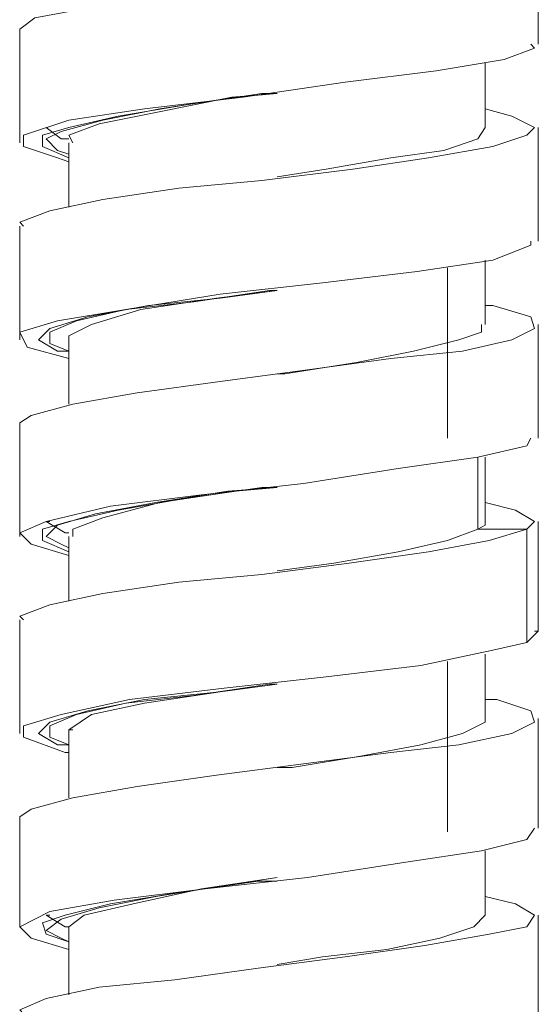
# Model space of a CAD drawing. Units: millimetres. Extents: x 26 to 271, y -188 to -22.
# Drawn here: x 259 to 261, y -135 to -131 of the extents above; entities that cross this region are included whole.
import ezdxf

# ---------------------------------------------------------------- set-up
doc = ezdxf.new("R2010")
doc.units = ezdxf.units.MM
doc.header["$MEASUREMENT"] = 0
doc.layers.add('Capa 1', color=7, linetype='Continuous', lineweight=0)

msp = doc.modelspace()

# ---------------------------------------------------------------- linework, layer by layer
at = {"layer": 'Capa 1', "color": 18, "lineweight": 9, "true_color": 0x010101}
for points, knots in [([(261.1247, -130.2655), (261.1247, -130.2655), (261.1423, -130.2655), (261.1423, -130.2655), (261.1423, -130.2655), (261.3187, -130.3184), (261.3187, -130.3184), (261.3187, -130.3184), (261.354, -130.3713), (261.354, -130.3713), (261.354, -130.3713), (261.2658, -130.4242), (261.2658, -130.4242), (261.2658, -130.4242), (261.0189, -130.4772), (261.0189, -130.4772), (261.0189, -130.4772), (260.7014, -130.5124), (260.7014, -130.5124), (260.7014, -130.5124), (260.3133, -130.5653), (260.3133, -130.5653), (260.3133, -130.5653), (259.9076, -130.6183), (259.9076, -130.6183), (259.9076, -130.6183), (259.5196, -130.6712), (259.5196, -130.6712), (259.5196, -130.6712), (259.2197, -130.7241), (259.2197, -130.7241), (259.2197, -130.7241), (259.0257, -130.7594), (259.0257, -130.7594), (259.0257, -130.7594), (258.9551, -130.8123), (258.9551, -130.8123)], [0, 0, 0, 0, 1, 1, 1, 2, 2, 2, 3, 3, 3, 4, 4, 4, 5, 5, 5, 6, 6, 6, 7, 7, 7, 8, 8, 8, 9, 9, 9, 10, 10, 10, 11, 11, 11, 12, 12, 12, 12]), ([(261.3716, -130.8829), (261.3716, -130.8829), (261.3716, -130.6183), (261.3716, -130.6183), (261.3716, -130.6183), (261.3716, -130.3537), (261.3716, -130.3537)], [0, 0, 0, 0, 1, 1, 1, 2, 2, 2, 2]), ([(258.9551, -130.8123), (258.9551, -130.8123), (258.9551, -131.0769), (258.9551, -131.0769), (258.9551, -131.0769), (258.9551, -131.3415), (258.9551, -131.3415)], [0, 0, 0, 0, 1, 1, 1, 2, 2, 2, 2]), ([(259.1844, -131.4297), (259.1844, -131.4297), (259.1315, -131.412), (259.1315, -131.412), (259.1315, -131.412), (258.9728, -131.3591), (258.9728, -131.3591), (258.9728, -131.3591), (258.9728, -131.3062), (258.9728, -131.3062), (258.9728, -131.3062), (259.1844, -131.2356), (259.1844, -131.2356), (259.1844, -131.2356), (259.5372, -131.1827), (259.5372, -131.1827), (259.5372, -131.1827), (259.9958, -131.1298), (259.9958, -131.1298), (259.9958, -131.1298), (260.4721, -131.0592), (260.4721, -131.0592), (260.4721, -131.0592), (260.8954, -131.0063), (260.8954, -131.0063), (260.8954, -131.0063), (261.2129, -130.9534), (261.2129, -130.9534), (261.2129, -130.9534), (261.354, -130.9005), (261.354, -130.9005), (261.354, -130.9005), (261.3364, -130.8829), (261.3364, -130.8829)], [0, 0, 0, 0, 1, 1, 1, 2, 2, 2, 3, 3, 3, 4, 4, 4, 5, 5, 5, 6, 6, 6, 7, 7, 7, 8, 8, 8, 9, 9, 9, 10, 10, 10, 11, 11, 11, 11]), ([(261.1247, -131.2709), (261.1247, -131.2709), (261.1247, -131.0769), (261.1247, -131.0769), (261.1247, -131.0769), (261.1247, -130.971), (261.1247, -130.971)], [0, 0, 0, 0, 1, 1, 1, 2, 2, 2, 2]), ([(260.1546, -131.1122), (260.1546, -131.1122), (260.084, -131.1122), (260.084, -131.1122), (260.084, -131.1122), (259.7312, -131.1651), (259.7312, -131.1651), (259.7312, -131.1651), (259.4137, -131.218), (259.4137, -131.218), (259.4137, -131.218), (259.1844, -131.2709), (259.1844, -131.2709), (259.1844, -131.2709), (259.0609, -131.3062), (259.0609, -131.3062), (259.0609, -131.3062), (259.0609, -131.3591), (259.0609, -131.3591), (259.0609, -131.3591), (259.1844, -131.412), (259.1844, -131.412)], [0, 0, 0, 0, 1, 1, 1, 2, 2, 2, 3, 3, 3, 4, 4, 4, 5, 5, 5, 6, 6, 6, 7, 7, 7, 7]), ([(259.1844, -131.3944), (259.1844, -131.3944), (259.1315, -131.3767), (259.1315, -131.3767), (259.1315, -131.3767), (259.0786, -131.3238), (259.0786, -131.3238), (259.0786, -131.3238), (259.1491, -131.2885), (259.1491, -131.2885), (259.1491, -131.2885), (259.3432, -131.2356), (259.3432, -131.2356), (259.3432, -131.2356), (259.6077, -131.1827), (259.6077, -131.1827), (259.6077, -131.1827), (259.9605, -131.1298), (259.9605, -131.1298), (259.9605, -131.1298), (260.1546, -131.1122), (260.1546, -131.1122)], [0, 0, 0, 0, 1, 1, 1, 2, 2, 2, 3, 3, 3, 4, 4, 4, 5, 5, 5, 6, 6, 6, 7, 7, 7, 7]), ([(260.1546, -131.1122), (260.1546, -131.1122), (259.9429, -131.1298), (259.9429, -131.1298), (259.9429, -131.1298), (259.5901, -131.2003), (259.5901, -131.2003), (259.5901, -131.2003), (259.3255, -131.2533), (259.3255, -131.2533), (259.3255, -131.2533), (259.1844, -131.3062), (259.1844, -131.3062), (259.1844, -131.3062), (259.2021, -131.3415), (259.2021, -131.3415)], [0, 0, 0, 0, 1, 1, 1, 2, 2, 2, 3, 3, 3, 4, 4, 4, 5, 5, 5, 5]), ([(261.1247, -131.1827), (261.1247, -131.1827), (261.2482, -131.218), (261.2482, -131.218), (261.2482, -131.218), (261.354, -131.2709), (261.354, -131.2709), (261.354, -131.2709), (261.3187, -131.3062), (261.3187, -131.3062), (261.3187, -131.3062), (261.16, -131.3591), (261.16, -131.3591), (261.16, -131.3591), (260.8601, -131.412), (260.8601, -131.412), (260.8601, -131.412), (260.5074, -131.4649), (260.5074, -131.4649), (260.5074, -131.4649), (260.084, -131.5178), (260.084, -131.5178), (260.084, -131.5178), (259.6959, -131.5531), (259.6959, -131.5531), (259.6959, -131.5531), (259.3432, -131.606), (259.3432, -131.606), (259.3432, -131.606), (259.0962, -131.659), (259.0962, -131.659), (259.0962, -131.659), (258.9551, -131.7119), (258.9551, -131.7119), (258.9551, -131.7119), (258.9728, -131.7295), (258.9728, -131.7295)], [0, 0, 0, 0, 1, 1, 1, 2, 2, 2, 3, 3, 3, 4, 4, 4, 5, 5, 5, 6, 6, 6, 7, 7, 7, 8, 8, 8, 9, 9, 9, 10, 10, 10, 11, 11, 11, 12, 12, 12, 12]), ([(259.1844, -131.3238), (259.1844, -131.3238), (259.1491, -131.3238), (259.1491, -131.3238), (259.1491, -131.3238), (259.0786, -131.2709), (259.0786, -131.2709)], [0, 0, 0, 0, 1, 1, 1, 2, 2, 2, 2]), ([(261.1247, -131.2709), (261.1247, -131.2709), (261.0894, -131.3238), (261.0894, -131.3238), (261.0894, -131.3238), (260.9307, -131.3767), (260.9307, -131.3767), (260.9307, -131.3767), (260.6837, -131.412), (260.6837, -131.412), (260.6837, -131.412), (260.3839, -131.4649), (260.3839, -131.4649), (260.3839, -131.4649), (260.1546, -131.5002), (260.1546, -131.5002)], [0, 0, 0, 0, 1, 1, 1, 2, 2, 2, 3, 3, 3, 4, 4, 4, 5, 5, 5, 5]), ([(261.3716, -131.8001), (261.3716, -131.8001), (261.3716, -131.5355), (261.3716, -131.5355), (261.3716, -131.5355), (261.3716, -131.2709), (261.3716, -131.2709)], [0, 0, 0, 0, 1, 1, 1, 2, 2, 2, 2]), ([(259.1844, -131.3415), (259.1844, -131.3415), (259.1844, -131.5355), (259.1844, -131.5355), (259.1844, -131.5355), (259.1844, -131.6413), (259.1844, -131.6413)], [0, 0, 0, 0, 1, 1, 1, 2, 2, 2, 2]), ([(258.9551, -131.7295), (258.9551, -131.7295), (258.9551, -131.9941), (258.9551, -131.9941), (258.9551, -131.9941), (258.9551, -132.2587), (258.9551, -132.2587)], [0, 0, 0, 0, 1, 1, 1, 2, 2, 2, 2]), ([(259.1844, -132.3469), (259.1844, -132.3469), (258.9904, -132.294), (258.9904, -132.294), (258.9904, -132.294), (258.9551, -132.2234), (258.9551, -132.2234), (258.9551, -132.2234), (259.1315, -132.1705), (259.1315, -132.1705), (259.1315, -132.1705), (259.449, -132.1176), (259.449, -132.1176), (259.449, -132.1176), (259.89, -132.047), (259.89, -132.047), (259.89, -132.047), (260.3662, -131.9941), (260.3662, -131.9941), (260.3662, -131.9941), (260.8072, -131.9412), (260.8072, -131.9412), (260.8072, -131.9412), (261.16, -131.8883), (261.16, -131.8883), (261.16, -131.8883), (261.3364, -131.8177), (261.3364, -131.8177), (261.3364, -131.8177), (261.3364, -131.8001), (261.3364, -131.8001)], [0, 0, 0, 0, 1, 1, 1, 2, 2, 2, 3, 3, 3, 4, 4, 4, 5, 5, 5, 6, 6, 6, 7, 7, 7, 8, 8, 8, 9, 9, 9, 10, 10, 10, 10]), ([(261.1247, -132.1881), (261.1247, -132.1881), (261.1247, -131.9941), (261.1247, -131.9941), (261.1247, -131.9941), (261.1247, -131.8883), (261.1247, -131.8883)], [0, 0, 0, 0, 1, 1, 1, 2, 2, 2, 2]), ([(260.1546, -132.0294), (260.1546, -132.0294), (259.89, -132.0647), (259.89, -132.0647), (259.89, -132.0647), (259.5548, -132.0999), (259.5548, -132.0999), (259.5548, -132.0999), (259.2726, -132.1528), (259.2726, -132.1528), (259.2726, -132.1528), (259.0962, -132.2058), (259.0962, -132.2058), (259.0962, -132.2058), (259.0433, -132.2587), (259.0433, -132.2587), (259.0433, -132.2587), (259.1315, -132.3116), (259.1315, -132.3116), (259.1315, -132.3116), (259.1844, -132.3116), (259.1844, -132.3116)], [0, 0, 0, 0, 1, 1, 1, 2, 2, 2, 3, 3, 3, 4, 4, 4, 5, 5, 5, 6, 6, 6, 7, 7, 7, 7]), ([(259.1844, -132.3116), (259.1844, -132.3116), (259.0962, -132.2763), (259.0962, -132.2763), (259.0962, -132.2763), (259.0962, -132.2234), (259.0962, -132.2234), (259.0962, -132.2234), (259.2197, -132.1705), (259.2197, -132.1705), (259.2197, -132.1705), (259.449, -132.1176), (259.449, -132.1176), (259.449, -132.1176), (259.7665, -132.0823), (259.7665, -132.0823), (259.7665, -132.0823), (260.1193, -132.0294), (260.1193, -132.0294), (260.1193, -132.0294), (260.1546, -132.0294), (260.1546, -132.0294)], [0, 0, 0, 0, 1, 1, 1, 2, 2, 2, 3, 3, 3, 4, 4, 4, 5, 5, 5, 6, 6, 6, 7, 7, 7, 7]), ([(260.1546, -132.0294), (260.1546, -132.0294), (259.8723, -132.0647), (259.8723, -132.0647), (259.8723, -132.0647), (259.5196, -132.1176), (259.5196, -132.1176), (259.5196, -132.1176), (259.2903, -132.1881), (259.2903, -132.1881), (259.2903, -132.1881), (259.1844, -132.241), (259.1844, -132.241), (259.1844, -132.241), (259.1844, -132.2587), (259.1844, -132.2587)], [0, 0, 0, 0, 1, 1, 1, 2, 2, 2, 3, 3, 3, 4, 4, 4, 5, 5, 5, 5]), ([(261.1247, -132.0999), (261.1247, -132.0999), (261.16, -132.0999), (261.16, -132.0999), (261.16, -132.0999), (261.3364, -132.1528), (261.3364, -132.1528), (261.3364, -132.1528), (261.354, -132.2058), (261.354, -132.2058), (261.354, -132.2058), (261.2482, -132.2587), (261.2482, -132.2587), (261.2482, -132.2587), (261.0189, -132.3116), (261.0189, -132.3116), (261.0189, -132.3116), (260.6837, -132.3469), (260.6837, -132.3469), (260.6837, -132.3469), (260.2957, -132.3998), (260.2957, -132.3998), (260.2957, -132.3998), (259.89, -132.4527), (259.89, -132.4527), (259.89, -132.4527), (259.5019, -132.5056), (259.5019, -132.5056), (259.5019, -132.5056), (259.2021, -132.5585), (259.2021, -132.5585), (259.2021, -132.5585), (259.008, -132.6115), (259.008, -132.6115), (259.008, -132.6115), (258.9551, -132.6467), (258.9551, -132.6467)], [0, 0, 0, 0, 1, 1, 1, 2, 2, 2, 3, 3, 3, 4, 4, 4, 5, 5, 5, 6, 6, 6, 7, 7, 7, 8, 8, 8, 9, 9, 9, 10, 10, 10, 11, 11, 11, 12, 12, 12, 12]), ([(261.1071, -132.1881), (261.1071, -132.1881), (261.1071, -132.2234), (261.1071, -132.2234), (261.1071, -132.2234), (261.0012, -132.2587), (261.0012, -132.2587), (261.0012, -132.2587), (260.7896, -132.3116), (260.7896, -132.3116), (260.7896, -132.3116), (260.525, -132.3645), (260.525, -132.3645), (260.525, -132.3645), (260.1898, -132.4174), (260.1898, -132.4174), (260.1898, -132.4174), (260.1546, -132.4174), (260.1546, -132.4174)], [0, 0, 0, 0, 1, 1, 1, 2, 2, 2, 3, 3, 3, 4, 4, 4, 5, 5, 5, 6, 6, 6, 6]), ([(261.3716, -132.7173), (261.3716, -132.7173), (261.3716, -132.4527), (261.3716, -132.4527), (261.3716, -132.4527), (261.3716, -132.1881), (261.3716, -132.1881)], [0, 0, 0, 0, 1, 1, 1, 2, 2, 2, 2]), ([(259.1844, -132.2587), (259.1844, -132.2587), (259.1844, -132.4527), (259.1844, -132.4527), (259.1844, -132.4527), (259.1844, -132.5585), (259.1844, -132.5585)], [0, 0, 0, 0, 1, 1, 1, 2, 2, 2, 2]), ([(258.9551, -132.6467), (258.9551, -132.6467), (258.9551, -132.9113), (258.9551, -132.9113), (258.9551, -132.9113), (258.9551, -133.1759), (258.9551, -133.1759)], [0, 0, 0, 0, 1, 1, 1, 2, 2, 2, 2]), ([(259.1844, -133.2641), (259.1844, -133.2641), (259.008, -133.2112), (259.008, -133.2112), (259.008, -133.2112), (258.9551, -133.1583), (258.9551, -133.1583), (258.9551, -133.1583), (259.0786, -133.1053), (259.0786, -133.1053), (259.0786, -133.1053), (259.3785, -133.0348), (259.3785, -133.0348), (259.3785, -133.0348), (259.8018, -132.9819), (259.8018, -132.9819), (259.8018, -132.9819), (260.278, -132.929), (260.278, -132.929), (260.278, -132.929), (260.719, -132.8584), (260.719, -132.8584), (260.719, -132.8584), (261.0894, -132.8055), (261.0894, -132.8055), (261.0894, -132.8055), (261.3187, -132.7526), (261.3187, -132.7526), (261.3187, -132.7526), (261.3364, -132.7173), (261.3364, -132.7173)], [0, 0, 0, 0, 1, 1, 1, 2, 2, 2, 3, 3, 3, 4, 4, 4, 5, 5, 5, 6, 6, 6, 7, 7, 7, 8, 8, 8, 9, 9, 9, 10, 10, 10, 10]), ([(261.1247, -133.1053), (261.1247, -133.1053), (261.1247, -132.9113), (261.1247, -132.9113), (261.1247, -132.9113), (261.1247, -132.8055), (261.1247, -132.8055)], [0, 0, 0, 0, 1, 1, 1, 2, 2, 2, 2]), ([(260.1546, -132.9466), (260.1546, -132.9466), (260.084, -132.9466), (260.084, -132.9466), (260.084, -132.9466), (259.7136, -132.9995), (259.7136, -132.9995), (259.7136, -132.9995), (259.4137, -133.0524), (259.4137, -133.0524), (259.4137, -133.0524), (259.1844, -133.1053), (259.1844, -133.1053), (259.1844, -133.1053), (259.0609, -133.1406), (259.0609, -133.1406), (259.0609, -133.1406), (259.0609, -133.1935), (259.0609, -133.1935), (259.0609, -133.1935), (259.1844, -133.2465), (259.1844, -133.2465)], [0, 0, 0, 0, 1, 1, 1, 2, 2, 2, 3, 3, 3, 4, 4, 4, 5, 5, 5, 6, 6, 6, 7, 7, 7, 7]), ([(259.1844, -133.2288), (259.1844, -133.2288), (259.1491, -133.2112), (259.1491, -133.2112), (259.1491, -133.2112), (259.0786, -133.1759), (259.0786, -133.1759), (259.0786, -133.1759), (259.1315, -133.123), (259.1315, -133.123), (259.1315, -133.123), (259.3079, -133.0701), (259.3079, -133.0701), (259.3079, -133.0701), (259.5901, -133.0172), (259.5901, -133.0172), (259.5901, -133.0172), (259.9253, -132.9642), (259.9253, -132.9642), (259.9253, -132.9642), (260.1546, -132.9466), (260.1546, -132.9466)], [0, 0, 0, 0, 1, 1, 1, 2, 2, 2, 3, 3, 3, 4, 4, 4, 5, 5, 5, 6, 6, 6, 7, 7, 7, 7]), ([(260.1546, -132.9466), (260.1546, -132.9466), (259.9605, -132.9642), (259.9605, -132.9642), (259.9605, -132.9642), (259.6077, -133.0172), (259.6077, -133.0172), (259.6077, -133.0172), (259.3432, -133.0877), (259.3432, -133.0877), (259.3432, -133.0877), (259.2021, -133.1406), (259.2021, -133.1406), (259.2021, -133.1406), (259.2021, -133.1759), (259.2021, -133.1759)], [0, 0, 0, 0, 1, 1, 1, 2, 2, 2, 3, 3, 3, 4, 4, 4, 5, 5, 5, 5]), ([(261.1247, -133.0172), (261.1247, -133.0172), (261.2658, -133.0524), (261.2658, -133.0524), (261.2658, -133.0524), (261.354, -133.1053), (261.354, -133.1053), (261.354, -133.1053), (261.3187, -133.1406), (261.3187, -133.1406)], [0, 0, 0, 0, 1, 1, 1, 2, 2, 2, 3, 3, 3, 3]), ([(259.1844, -133.1583), (259.1844, -133.1583), (259.1668, -133.1583), (259.1668, -133.1583), (259.1668, -133.1583), (259.0786, -133.1053), (259.0786, -133.1053), (259.0786, -133.1053), (259.0962, -133.1053), (259.0962, -133.1053)], [0, 0, 0, 0, 1, 1, 1, 2, 2, 2, 3, 3, 3, 3]), ([(261.1247, -133.1053), (261.1247, -133.1053), (261.1247, -133.123), (261.1247, -133.123), (261.1247, -133.123), (261.0894, -133.1406), (261.0894, -133.1406)], [0, 0, 0, 0, 1, 1, 1, 2, 2, 2, 2]), ([(261.3716, -133.6169), (261.3716, -133.6169), (261.3716, -133.3699), (261.3716, -133.3699), (261.3716, -133.3699), (261.3716, -133.1053), (261.3716, -133.1053)], [0, 0, 0, 0, 1, 1, 1, 2, 2, 2, 2]), ([(261.3187, -133.1406), (261.3187, -133.1406), (261.1423, -133.1935), (261.1423, -133.1935), (261.1423, -133.1935), (260.8601, -133.2465), (260.8601, -133.2465), (260.8601, -133.2465), (260.4897, -133.2994), (260.4897, -133.2994), (260.4897, -133.2994), (260.084, -133.3523), (260.084, -133.3523), (260.084, -133.3523), (259.6959, -133.3876), (259.6959, -133.3876), (259.6959, -133.3876), (259.3432, -133.4405), (259.3432, -133.4405), (259.3432, -133.4405), (259.0962, -133.4934), (259.0962, -133.4934), (259.0962, -133.4934), (258.9551, -133.5463), (258.9551, -133.5463), (258.9551, -133.5463), (258.9728, -133.564), (258.9728, -133.564)], [0, 0, 0, 0, 1, 1, 1, 2, 2, 2, 3, 3, 3, 4, 4, 4, 5, 5, 5, 6, 6, 6, 7, 7, 7, 8, 8, 8, 9, 9, 9, 9]), ([(259.1844, -133.1759), (259.1844, -133.1759), (259.1844, -133.3699), (259.1844, -133.3699), (259.1844, -133.3699), (259.1844, -133.4758), (259.1844, -133.4758)], [0, 0, 0, 0, 1, 1, 1, 2, 2, 2, 2]), ([(261.0894, -133.1406), (261.0894, -133.1406), (260.9483, -133.1935), (260.9483, -133.1935), (260.9483, -133.1935), (260.719, -133.2465), (260.719, -133.2465), (260.719, -133.2465), (260.4192, -133.2994), (260.4192, -133.2994), (260.4192, -133.2994), (260.1546, -133.3347), (260.1546, -133.3347)], [0, 0, 0, 0, 1, 1, 1, 2, 2, 2, 3, 3, 3, 4, 4, 4, 4]), ([(261.3187, -133.1406), (261.3187, -133.1406), (261.2129, -133.1406), (261.2129, -133.1406), (261.2129, -133.1406), (261.0894, -133.1406), (261.0894, -133.1406)], [0, 0, 0, 0, 1, 1, 1, 2, 2, 2, 2]), ([(258.9551, -133.564), (258.9551, -133.564), (258.9551, -133.8285), (258.9551, -133.8285), (258.9551, -133.8285), (258.9551, -134.0931), (258.9551, -134.0931)], [0, 0, 0, 0, 1, 1, 1, 2, 2, 2, 2]), ([(261.3187, -133.6698), (261.3187, -133.6698), (261.3716, -133.6169), (261.3716, -133.6169), (261.3716, -133.6169), (261.354, -133.6169), (261.354, -133.6169)], [0, 0, 0, 0, 1, 1, 1, 2, 2, 2, 2]), ([(259.1844, -134.1813), (259.1844, -134.1813), (259.1668, -134.1813), (259.1668, -134.1813), (259.1668, -134.1813), (258.9728, -134.1108), (258.9728, -134.1108), (258.9728, -134.1108), (258.9728, -134.0578), (258.9728, -134.0578), (258.9728, -134.0578), (259.1491, -134.0049), (259.1491, -134.0049), (259.1491, -134.0049), (259.4667, -133.9344), (259.4667, -133.9344), (259.4667, -133.9344), (259.9076, -133.8815), (259.9076, -133.8815), (259.9076, -133.8815), (260.3839, -133.8285), (260.3839, -133.8285), (260.3839, -133.8285), (260.8248, -133.7756), (260.8248, -133.7756), (260.8248, -133.7756), (261.16, -133.7051), (261.16, -133.7051), (261.16, -133.7051), (261.3187, -133.6698), (261.3187, -133.6698)], [0, 0, 0, 0, 1, 1, 1, 2, 2, 2, 3, 3, 3, 4, 4, 4, 5, 5, 5, 6, 6, 6, 7, 7, 7, 8, 8, 8, 9, 9, 9, 10, 10, 10, 10]), ([(261.1247, -134.0226), (261.1247, -134.0226), (261.1247, -133.8285), (261.1247, -133.8285), (261.1247, -133.8285), (261.1247, -133.7227), (261.1247, -133.7227)], [0, 0, 0, 0, 1, 1, 1, 2, 2, 2, 2]), ([(260.1546, -133.8638), (260.1546, -133.8638), (259.89, -133.8991), (259.89, -133.8991), (259.89, -133.8991), (259.5372, -133.9344), (259.5372, -133.9344), (259.5372, -133.9344), (259.2726, -133.9873), (259.2726, -133.9873), (259.2726, -133.9873), (259.0962, -134.0402), (259.0962, -134.0402), (259.0962, -134.0402), (259.0433, -134.0931), (259.0433, -134.0931), (259.0433, -134.0931), (259.1315, -134.146), (259.1315, -134.146), (259.1315, -134.146), (259.1844, -134.146), (259.1844, -134.146)], [0, 0, 0, 0, 1, 1, 1, 2, 2, 2, 3, 3, 3, 4, 4, 4, 5, 5, 5, 6, 6, 6, 7, 7, 7, 7]), ([(259.1844, -134.146), (259.1844, -134.146), (259.0962, -134.1108), (259.0962, -134.1108), (259.0962, -134.1108), (259.0962, -134.0578), (259.0962, -134.0578), (259.0962, -134.0578), (259.2197, -134.0049), (259.2197, -134.0049), (259.2197, -134.0049), (259.449, -133.952), (259.449, -133.952), (259.449, -133.952), (259.7665, -133.9167), (259.7665, -133.9167), (259.7665, -133.9167), (260.1193, -133.8638), (260.1193, -133.8638), (260.1193, -133.8638), (260.1546, -133.8638), (260.1546, -133.8638)], [0, 0, 0, 0, 1, 1, 1, 2, 2, 2, 3, 3, 3, 4, 4, 4, 5, 5, 5, 6, 6, 6, 7, 7, 7, 7]), ([(260.1546, -133.8638), (260.1546, -133.8638), (259.89, -133.8991), (259.89, -133.8991), (259.89, -133.8991), (259.5372, -133.952), (259.5372, -133.952), (259.5372, -133.952), (259.2903, -134.0049), (259.2903, -134.0049), (259.2903, -134.0049), (259.1844, -134.0755), (259.1844, -134.0755), (259.1844, -134.0755), (259.2021, -134.0755), (259.2021, -134.0755)], [0, 0, 0, 0, 1, 1, 1, 2, 2, 2, 3, 3, 3, 4, 4, 4, 5, 5, 5, 5]), ([(261.1247, -133.9344), (261.1247, -133.9344), (261.1776, -133.9344), (261.1776, -133.9344), (261.1776, -133.9344), (261.3364, -133.9873), (261.3364, -133.9873), (261.3364, -133.9873), (261.354, -134.0402), (261.354, -134.0402), (261.354, -134.0402), (261.2482, -134.0931), (261.2482, -134.0931), (261.2482, -134.0931), (261.0012, -134.146), (261.0012, -134.146), (261.0012, -134.146), (260.6837, -134.1813), (260.6837, -134.1813), (260.6837, -134.1813), (260.278, -134.2342), (260.278, -134.2342), (260.278, -134.2342), (259.8723, -134.2872), (259.8723, -134.2872), (259.8723, -134.2872), (259.5019, -134.3401), (259.5019, -134.3401), (259.5019, -134.3401), (259.2021, -134.393), (259.2021, -134.393), (259.2021, -134.393), (259.008, -134.4459), (259.008, -134.4459), (259.008, -134.4459), (258.9551, -134.4812), (258.9551, -134.4812)], [0, 0, 0, 0, 1, 1, 1, 2, 2, 2, 3, 3, 3, 4, 4, 4, 5, 5, 5, 6, 6, 6, 7, 7, 7, 8, 8, 8, 9, 9, 9, 10, 10, 10, 11, 11, 11, 12, 12, 12, 12]), ([(261.1247, -134.0226), (261.1247, -134.0226), (261.1247, -134.0402), (261.1247, -134.0402), (261.1247, -134.0402), (261.0189, -134.0931), (261.0189, -134.0931), (261.0189, -134.0931), (260.8248, -134.146), (260.8248, -134.146), (260.8248, -134.146), (260.5426, -134.199), (260.5426, -134.199), (260.5426, -134.199), (260.2251, -134.2519), (260.2251, -134.2519), (260.2251, -134.2519), (260.1546, -134.2519), (260.1546, -134.2519)], [0, 0, 0, 0, 1, 1, 1, 2, 2, 2, 3, 3, 3, 4, 4, 4, 5, 5, 5, 6, 6, 6, 6]), ([(261.3716, -134.5341), (261.3716, -134.5341), (261.3716, -134.2872), (261.3716, -134.2872), (261.3716, -134.2872), (261.3716, -134.0226), (261.3716, -134.0226)], [0, 0, 0, 0, 1, 1, 1, 2, 2, 2, 2]), ([(259.1844, -134.0755), (259.1844, -134.0755), (259.1844, -134.2872), (259.1844, -134.2872), (259.1844, -134.2872), (259.1844, -134.393), (259.1844, -134.393)], [0, 0, 0, 0, 1, 1, 1, 2, 2, 2, 2]), ([(258.9551, -134.4812), (258.9551, -134.4812), (258.9551, -134.7458), (258.9551, -134.7458), (258.9551, -134.7458), (258.9551, -134.9927), (258.9551, -134.9927)], [0, 0, 0, 0, 1, 1, 1, 2, 2, 2, 2]), ([(259.1844, -135.0985), (259.1844, -135.0985), (259.008, -135.0456), (259.008, -135.0456), (259.008, -135.0456), (258.9551, -134.9927), (258.9551, -134.9927), (258.9551, -134.9927), (259.0962, -134.9222), (259.0962, -134.9222), (259.0962, -134.9222), (259.3961, -134.8692), (259.3961, -134.8692), (259.3961, -134.8692), (259.8194, -134.8163), (259.8194, -134.8163), (259.8194, -134.8163), (260.2957, -134.7634), (260.2957, -134.7634), (260.2957, -134.7634), (260.7543, -134.6928), (260.7543, -134.6928), (260.7543, -134.6928), (261.1071, -134.6399), (261.1071, -134.6399), (261.1071, -134.6399), (261.3187, -134.587), (261.3187, -134.587), (261.3187, -134.587), (261.354, -134.5341), (261.354, -134.5341)], [0, 0, 0, 0, 1, 1, 1, 2, 2, 2, 3, 3, 3, 4, 4, 4, 5, 5, 5, 6, 6, 6, 7, 7, 7, 8, 8, 8, 9, 9, 9, 10, 10, 10, 10]), ([(261.1247, -134.9398), (261.1247, -134.9398), (261.1247, -134.7458), (261.1247, -134.7458), (261.1247, -134.7458), (261.1247, -134.6399), (261.1247, -134.6399)], [0, 0, 0, 0, 1, 1, 1, 2, 2, 2, 2]), ([(260.1546, -134.781), (260.1546, -134.781), (260.0664, -134.781), (260.0664, -134.781), (260.0664, -134.781), (259.6959, -134.834), (259.6959, -134.834), (259.6959, -134.834), (259.3785, -134.8869), (259.3785, -134.8869), (259.3785, -134.8869), (259.1668, -134.9398), (259.1668, -134.9398), (259.1668, -134.9398), (259.0609, -134.9751), (259.0609, -134.9751), (259.0609, -134.9751), (259.0786, -135.028), (259.0786, -135.028), (259.0786, -135.028), (259.1844, -135.0633), (259.1844, -135.0633)], [0, 0, 0, 0, 1, 1, 1, 2, 2, 2, 3, 3, 3, 4, 4, 4, 5, 5, 5, 6, 6, 6, 7, 7, 7, 7]), ([(259.1844, -135.0633), (259.1844, -135.0633), (259.1491, -135.0456), (259.1491, -135.0456), (259.1491, -135.0456), (259.0786, -135.0104), (259.0786, -135.0104), (259.0786, -135.0104), (259.1491, -134.9574), (259.1491, -134.9574), (259.1491, -134.9574), (259.3255, -134.9045), (259.3255, -134.9045), (259.3255, -134.9045), (259.5901, -134.8516), (259.5901, -134.8516), (259.5901, -134.8516), (259.9253, -134.7987), (259.9253, -134.7987), (259.9253, -134.7987), (260.1546, -134.7634), (260.1546, -134.7634)], [0, 0, 0, 0, 1, 1, 1, 2, 2, 2, 3, 3, 3, 4, 4, 4, 5, 5, 5, 6, 6, 6, 7, 7, 7, 7]), ([(260.1546, -134.7634), (260.1546, -134.7634), (259.8018, -134.8163), (259.8018, -134.8163), (259.8018, -134.8163), (259.4843, -134.8869), (259.4843, -134.8869), (259.4843, -134.8869), (259.255, -134.9398), (259.255, -134.9398), (259.255, -134.9398), (259.1844, -134.9927), (259.1844, -134.9927), (259.1844, -134.9927), (259.1844, -135.0104), (259.1844, -135.0104)], [0, 0, 0, 0, 1, 1, 1, 2, 2, 2, 3, 3, 3, 4, 4, 4, 5, 5, 5, 5]), ([(261.1247, -134.8516), (261.1247, -134.8516), (261.2658, -134.8869), (261.2658, -134.8869), (261.2658, -134.8869), (261.354, -134.9398), (261.354, -134.9398), (261.354, -134.9398), (261.3187, -134.9927), (261.3187, -134.9927), (261.3187, -134.9927), (261.1423, -135.028), (261.1423, -135.028), (261.1423, -135.028), (260.8425, -135.0809), (260.8425, -135.0809), (260.8425, -135.0809), (260.4721, -135.1338), (260.4721, -135.1338), (260.4721, -135.1338), (260.0664, -135.1867), (260.0664, -135.1867), (260.0664, -135.1867), (259.6783, -135.2397), (259.6783, -135.2397), (259.6783, -135.2397), (259.3255, -135.2749), (259.3255, -135.2749), (259.3255, -135.2749), (259.0786, -135.3278), (259.0786, -135.3278), (259.0786, -135.3278), (258.9551, -135.3808), (258.9551, -135.3808), (258.9551, -135.3808), (258.9728, -135.3984), (258.9728, -135.3984)], [0, 0, 0, 0, 1, 1, 1, 2, 2, 2, 3, 3, 3, 4, 4, 4, 5, 5, 5, 6, 6, 6, 7, 7, 7, 8, 8, 8, 9, 9, 9, 10, 10, 10, 11, 11, 11, 12, 12, 12, 12]), ([(259.1844, -134.9927), (259.1844, -134.9927), (259.1668, -134.9927), (259.1668, -134.9927), (259.1668, -134.9927), (259.0786, -134.9398), (259.0786, -134.9398), (259.0786, -134.9398), (259.0962, -134.9398), (259.0962, -134.9398)], [0, 0, 0, 0, 1, 1, 1, 2, 2, 2, 3, 3, 3, 3]), ([(261.1247, -134.9398), (261.1247, -134.9398), (261.0718, -134.9927), (261.0718, -134.9927), (261.0718, -134.9927), (260.913, -135.0456), (260.913, -135.0456), (260.913, -135.0456), (260.6661, -135.0985), (260.6661, -135.0985), (260.6661, -135.0985), (260.3662, -135.1338), (260.3662, -135.1338), (260.3662, -135.1338), (260.1546, -135.1691), (260.1546, -135.1691)], [0, 0, 0, 0, 1, 1, 1, 2, 2, 2, 3, 3, 3, 4, 4, 4, 5, 5, 5, 5]), ([(261.3716, -135.4513), (261.3716, -135.4513), (261.3716, -135.2044), (261.3716, -135.2044), (261.3716, -135.2044), (261.3716, -134.9398), (261.3716, -134.9398)], [0, 0, 0, 0, 1, 1, 1, 2, 2, 2, 2]), ([(259.1844, -134.9927), (259.1844, -134.9927), (259.1844, -135.2044), (259.1844, -135.2044), (259.1844, -135.2044), (259.1844, -135.3102), (259.1844, -135.3102)], [0, 0, 0, 0, 1, 1, 1, 2, 2, 2, 2])]:
    msp.add_open_spline(points, degree=3, knots=knots, dxfattribs=at)
for points in [[(260.9483, -132.7173), (260.9483, -132.7173), (260.9483, -131.9235), (260.9483, -131.9235)], [(261.0894, -133.1406), (261.0894, -133.1406), (261.0894, -132.8055), (261.0894, -132.8055)], [(261.3187, -133.6698), (261.3187, -133.6698), (261.3187, -133.1406), (261.3187, -133.1406)], [(260.9483, -134.5517), (260.9483, -134.5517), (260.9483, -133.758), (260.9483, -133.758)]]:
    msp.add_open_spline(points, degree=3, dxfattribs=at)

doc.saveas('drawing.dxf')
